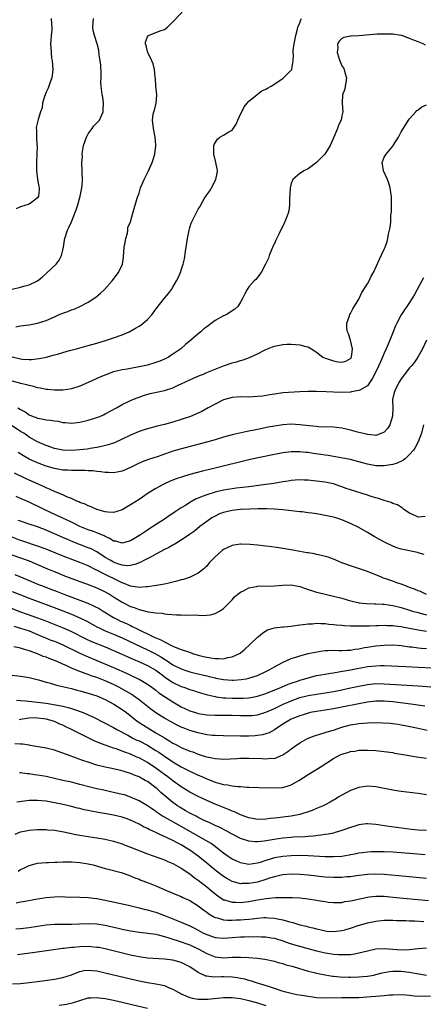
# Model space of a CAD drawing. Units: inches. Extents: x 2553000 to 2556000, y 1509000 to 1512000.
# Drawn here: x 2553605 to 2553700, y 1509370 to 1509603 of the extents above; entities that cross this region are included whole.
import ezdxf

# ---------------------------------------------------------------- set-up
doc = ezdxf.new("R2010")
doc.units = ezdxf.units.IN
doc.header["$MEASUREMENT"] = 0
doc.layers.add('LD25531509_2ft', color=93, linetype='Continuous')

msp = doc.modelspace()

# ---------------------------------------------------------------- linework, layer by layer
at = {"layer": 'LD25531509_2ft'}
for points, elevation in [([(2553603.84, 1509530.16), (2553605, 1509530.36), (2553607, 1509530.64), (2553609, 1509531.05), (2553611, 1509531.68), (2553613, 1509532.55), (2553613.99, 1509533), (2553615, 1509533.41), (2553616.2, 1509533.8), (2553617, 1509534.15), (2553617.66, 1509534.34), (2553619.01, 1509534.99), (2553621, 1509536.02), (2553622.79, 1509537.21), (2553623.9, 1509538.1), (2553624.81, 1509539), (2553626.61, 1509541), (2553628.11, 1509543), (2553629.07, 1509545), (2553629.36, 1509546.64), (2553629.52, 1509549), (2553629.67, 1509549.67), (2553629.85, 1509551), (2553630.27, 1509552.27), (2553630.37, 1509553), (2553630.33, 1509553.67), (2553630.99, 1509555), (2553631.52, 1509557), (2553632.56, 1509560.56), (2553632.81, 1509561.19), (2553633, 1509561.76), (2553633.38, 1509563), (2553634.25, 1509565), (2553635.16, 1509566.84), (2553636.1, 1509569), (2553636.31, 1509569.69), (2553636.74, 1509571), (2553637, 1509572.95), (2553637, 1509573.08), (2553636.84, 1509575), (2553636.44, 1509577), (2553636.19, 1509579), (2553636.38, 1509580.38), (2553636.49, 1509581), (2553636.65, 1509581.35), (2553637.05, 1509583), (2553637.19, 1509585), (2553637.01, 1509587), (2553636.87, 1509588.87), (2553636.82, 1509589.18), (2553636.67, 1509591), (2553636.33, 1509592.33), (2553636.04, 1509593), (2553635.06, 1509595), (2553635.07, 1509595.07), (2553635, 1509595.23), (2553634.68, 1509596.68), (2553634.54, 1509597), (2553634.56, 1509597.44), (2553635, 1509598.72), (2553635.09, 1509598.91), (2553635.25, 1509599), (2553637, 1509599.74), (2553638.21, 1509600.21), (2553639, 1509600.43), (2553639.75, 1509601), (2553640.4, 1509601.6), (2553641, 1509602.2), (2553641.36, 1509602.64), (2553643.6, 1509605)], 9488), ([(2553603, 1509523.04), (2553605, 1509522.58), (2553605.47, 1509522.53), (2553607, 1509522.46), (2553607.54, 1509522.46), (2553609.36, 1509522.64), (2553611.01, 1509522.99), (2553613, 1509523.51), (2553613.74, 1509523.74), (2553615, 1509524.08), (2553616.54, 1509524.54), (2553618.19, 1509525), (2553621, 1509525.72), (2553623, 1509526.28), (2553625.33, 1509527), (2553627, 1509527.58), (2553629, 1509528.31), (2553630.63, 1509529), (2553632.19, 1509529.81), (2553633, 1509530.32), (2553633.44, 1509530.56), (2553634, 1509531), (2553635, 1509531.88), (2553636.04, 1509533), (2553637, 1509534.3), (2553639, 1509536.92), (2553639.94, 1509538.06), (2553640.66, 1509539), (2553641, 1509539.54), (2553641.89, 1509541), (2553642.25, 1509541.75), (2553642.8, 1509543), (2553643, 1509543.56), (2553643.42, 1509545), (2553643.74, 1509546.26), (2553643.98, 1509547.98), (2553644.18, 1509549), (2553644.48, 1509551), (2553644.84, 1509553), (2553645, 1509553.65), (2553645.33, 1509554.67), (2553647, 1509557.99), (2553647.43, 1509558.57), (2553647.63, 1509559), (2553648.42, 1509560.42), (2553649, 1509561.36), (2553649.71, 1509562.29), (2553650.12, 1509563), (2553651.19, 1509565), (2553651.5, 1509566.5), (2553651.54, 1509567), (2553651.48, 1509567.48), (2553651.18, 1509569), (2553650.68, 1509571), (2553650.7, 1509572.7), (2553650.72, 1509573), (2553650.79, 1509573.21), (2553651, 1509573.67), (2553651.53, 1509574.47), (2553652.14, 1509575), (2553653, 1509575.49), (2553654.25, 1509576.25), (2553655, 1509576.6), (2553655.98, 1509578.02), (2553656.33, 1509579), (2553657, 1509580.39), (2553657.28, 1509581), (2553657.87, 1509582.13), (2553658.6, 1509583), (2553659, 1509583.49), (2553660.85, 1509585), (2553660.91, 1509585.09), (2553661, 1509585.12), (2553662.06, 1509585.94), (2553663, 1509586.34), (2553663.42, 1509586.58), (2553664.21, 1509587), (2553667, 1509588.88), (2553667.2, 1509589), (2553669, 1509590.8), (2553669.15, 1509591), (2553669.13, 1509591.13), (2553669.43, 1509593), (2553669.54, 1509594.46), (2553669.45, 1509595), (2553669.46, 1509595.46), (2553669.7, 1509597), (2553670.1, 1509599), (2553670.47, 1509600.47), (2553670.59, 1509601), (2553670.69, 1509601.31), (2553671, 1509602.02), (2553671.27, 1509602.73), (2553671.43, 1509603)], 9490), ([(2553603, 1509539.1), (2553605, 1509539.55), (2553605.79, 1509539.79), (2553607, 1509540.08), (2553608.97, 1509541.03), (2553610.13, 1509541.87), (2553611, 1509542.75), (2553611.14, 1509542.86), (2553613.39, 1509545), (2553614.11, 1509545.89), (2553614.69, 1509547), (2553615, 1509548.29), (2553615.14, 1509549), (2553615.39, 1509550.61), (2553615.44, 1509551), (2553616.07, 1509553), (2553616.39, 1509553.61), (2553617.04, 1509554.96), (2553617.85, 1509557), (2553618.17, 1509557.83), (2553618.53, 1509559), (2553619.09, 1509561), (2553619.37, 1509562.63), (2553619.47, 1509563), (2553619.55, 1509563.55), (2553619.62, 1509565), (2553619.54, 1509566.46), (2553619.56, 1509567), (2553619.51, 1509569), (2553619.61, 1509570.39), (2553619.58, 1509571), (2553619.61, 1509571.61), (2553619.86, 1509573), (2553620.57, 1509575), (2553621, 1509575.75), (2553621.93, 1509577), (2553622.34, 1509577.66), (2553623.64, 1509579), (2553624.51, 1509581), (2553624.5, 1509581.5), (2553624.58, 1509583), (2553624.41, 1509584.41), (2553624.29, 1509585), (2553624.23, 1509585.77), (2553624.07, 1509587), (2553623.99, 1509587.99), (2553624.06, 1509589), (2553624.08, 1509589.92), (2553623.97, 1509591.97), (2553623.84, 1509593), (2553623.56, 1509594.44), (2553623.53, 1509595.53), (2553623.13, 1509597), (2553622.48, 1509599), (2553622.18, 1509600.18), (2553622.04, 1509601), (2553622.23, 1509603)], 9486), ([(2553612.2, 1509603), (2553612.32, 1509601.68), (2553612.4, 1509601), (2553612.36, 1509600.36), (2553612.25, 1509599), (2553612.13, 1509597.87), (2553612.09, 1509597), (2553612.17, 1509596.17), (2553612.19, 1509595), (2553612.32, 1509593.68), (2553612.43, 1509593), (2553612.58, 1509591), (2553612.47, 1509589.53), (2553612.38, 1509589), (2553611.95, 1509587.95), (2553611.48, 1509586.52), (2553611, 1509585.58), (2553610.61, 1509584.61), (2553610.2, 1509583), (2553610.08, 1509581.92), (2553609.72, 1509581), (2553609.13, 1509579.13), (2553608.71, 1509577.29), (2553608.66, 1509577), (2553608.73, 1509576.73), (2553608.72, 1509575), (2553608.86, 1509573.14), (2553608.89, 1509573), (2553608.86, 1509571), (2553608.77, 1509569.23), (2553608.74, 1509569), (2553608.74, 1509567), (2553608.98, 1509564.98), (2553609.29, 1509563.29), (2553609.37, 1509563), (2553609.38, 1509562.62), (2553609.25, 1509561), (2553609, 1509560.62), (2553607.58, 1509559.58), (2553607, 1509559.12), (2553605, 1509558.49), (2553603.92, 1509558.08)], 9484), ([(2553700.73, 1509596.73), (2553700.19, 1509597), (2553699, 1509597.49), (2553698.14, 1509597.86), (2553697, 1509598.28), (2553695.13, 1509599), (2553695, 1509599.04), (2553693, 1509599.32), (2553691.34, 1509599.33), (2553689.29, 1509599.29), (2553685, 1509598.93), (2553683.15, 1509598.85), (2553683, 1509598.83), (2553681.47, 1509598.53), (2553681, 1509598.26), (2553680.32, 1509597.68), (2553679.93, 1509597), (2553680.01, 1509596.01), (2553679.88, 1509595), (2553680.25, 1509593.75), (2553680.51, 1509593), (2553681, 1509591.84), (2553681.36, 1509591.36), (2553681.55, 1509591), (2553681.7, 1509590.3), (2553682.1, 1509589), (2553681.87, 1509587.87), (2553681.75, 1509587), (2553681.68, 1509586.32), (2553681.09, 1509585), (2553681.03, 1509583.03), (2553681.21, 1509581), (2553681, 1509580.05), (2553680.79, 1509579), (2553680.21, 1509577.79), (2553679.92, 1509577), (2553679.04, 1509575), (2553678.21, 1509573), (2553676.94, 1509571), (2553676.02, 1509569.98), (2553674.96, 1509569), (2553673, 1509567.52), (2553671.96, 1509567), (2553671.39, 1509566.61), (2553671, 1509566.4), (2553669.36, 1509565), (2553669, 1509564.05), (2553668.73, 1509563), (2553668.68, 1509561.32), (2553668.61, 1509560.61), (2553668.61, 1509559), (2553668.43, 1509557.57), (2553668.27, 1509557), (2553667.79, 1509555.79), (2553667.52, 1509555), (2553667.33, 1509554.67), (2553666.08, 1509552.08), (2553665.32, 1509550.68), (2553665, 1509549.87), (2553664.7, 1509549.3), (2553663.81, 1509547), (2553663.62, 1509546.38), (2553662.94, 1509545), (2553661.88, 1509543), (2553660.64, 1509541.36), (2553660.25, 1509541), (2553659, 1509539.6), (2553658.55, 1509539), (2553658.03, 1509537.97), (2553657.57, 1509537), (2553657, 1509536), (2553656.35, 1509535), (2553655.64, 1509534.36), (2553653.58, 1509533), (2553653, 1509532.74), (2553651, 1509531.62), (2553649, 1509530.18), (2553648.32, 1509529.68), (2553647.6, 1509529), (2553647, 1509528.53), (2553645.26, 1509527), (2553643.99, 1509526.01), (2553642.87, 1509525), (2553641, 1509523.67), (2553639.94, 1509523), (2553639, 1509522.5), (2553637.94, 1509522.06), (2553637, 1509521.7), (2553635, 1509521.1), (2553634.57, 1509521), (2553632.61, 1509520.61), (2553631, 1509520.35), (2553630.19, 1509520.19), (2553629, 1509520.01), (2553627.65, 1509519.65), (2553627, 1509519.5), (2553625.16, 1509518.84), (2553623.75, 1509518.25), (2553621, 1509516.99), (2553619, 1509516.15), (2553617, 1509515.51), (2553615, 1509515.2), (2553613, 1509515.19), (2553611.36, 1509515.36), (2553611, 1509515.39), (2553609.68, 1509515.68), (2553609, 1509515.78), (2553608.07, 1509516.07), (2553607, 1509516.27), (2553606.45, 1509516.45), (2553605, 1509516.75), (2553604.82, 1509516.82), (2553603, 1509517.29)], 9492), ([(2553604.37, 1509511), (2553605, 1509510.6), (2553606.04, 1509510.04), (2553607, 1509509.4), (2553607.95, 1509509), (2553608.71, 1509508.71), (2553609, 1509508.58), (2553610.37, 1509508.37), (2553611, 1509508.2), (2553612.1, 1509508.1), (2553613, 1509507.92), (2553613.84, 1509507.84), (2553615, 1509507.59), (2553615.57, 1509507.57), (2553617, 1509507.43), (2553619, 1509507.65), (2553621, 1509508.14), (2553623, 1509508.74), (2553623.71, 1509509), (2553624.61, 1509509.39), (2553625, 1509509.58), (2553627.66, 1509511), (2553629, 1509511.78), (2553630.52, 1509512.52), (2553631, 1509512.77), (2553631.52, 1509513), (2553632.58, 1509513.42), (2553633, 1509513.55), (2553634.06, 1509513.94), (2553635.63, 1509514.37), (2553639, 1509515.13), (2553641, 1509515.77), (2553642.42, 1509516.42), (2553643, 1509516.66), (2553645, 1509517.61), (2553647.34, 1509518.66), (2553648.21, 1509519), (2553649, 1509519.34), (2553651, 1509520.15), (2553653, 1509520.92), (2553655, 1509521.64), (2553656.07, 1509521.93), (2553657, 1509522.22), (2553657.64, 1509522.36), (2553659.11, 1509522.89), (2553661, 1509523.78), (2553662.64, 1509524.64), (2553663, 1509524.81), (2553664.59, 1509525.41), (2553665, 1509525.6), (2553667, 1509526), (2553667.95, 1509526.05), (2553669, 1509526.07), (2553671, 1509525.92), (2553672.45, 1509525.55), (2553673, 1509525.45), (2553674.53, 1509524.53), (2553675, 1509524.21), (2553676.5, 1509523), (2553677, 1509522.76), (2553677.34, 1509522.66), (2553679, 1509522.09), (2553680.1, 1509521.9), (2553681, 1509521.85), (2553681.94, 1509522.06), (2553683, 1509522.67), (2553683.16, 1509522.84), (2553683.26, 1509523), (2553683.51, 1509525), (2553683.01, 1509527.01), (2553682.51, 1509528.51), (2553682.27, 1509529), (2553682.14, 1509529.86), (2553682.13, 1509531), (2553682.79, 1509532.78), (2553682.89, 1509533.11), (2553683, 1509533.28), (2553683.56, 1509534.44), (2553685, 1509536.73), (2553685.73, 1509538.28), (2553687, 1509540.3), (2553687.41, 1509541), (2553687.9, 1509542.1), (2553688.47, 1509543), (2553689.86, 1509546.14), (2553691, 1509548.49), (2553691.21, 1509549), (2553691.66, 1509550.34), (2553691.83, 1509551), (2553692.03, 1509552.03), (2553692.25, 1509553), (2553692.36, 1509553.64), (2553692.51, 1509555), (2553692.57, 1509556.57), (2553692.67, 1509557.33), (2553692.7, 1509559), (2553692.7, 1509561), (2553692.63, 1509561.37), (2553692.41, 1509563), (2553692.1, 1509564.1), (2553691.73, 1509565), (2553690.85, 1509567), (2553690.59, 1509568.59), (2553690.47, 1509569), (2553691, 1509570.25), (2553691.27, 1509570.73), (2553691.43, 1509571), (2553693, 1509572.83), (2553693.13, 1509573), (2553694.39, 1509575), (2553695, 1509576.21), (2553696.06, 1509577.94), (2553696.76, 1509579), (2553697, 1509579.31), (2553698.45, 1509581), (2553698.73, 1509581.27), (2553699, 1509581.42), (2553699.88, 1509582.12), (2553701, 1509582.6)], 9494), ([(2553700.25, 1509541.75), (2553699.88, 1509541), (2553698.17, 1509537.83), (2553697, 1509535.88), (2553696.35, 1509535), (2553695.79, 1509534.21), (2553695.03, 1509533), (2553693.99, 1509531), (2553693.64, 1509530.36), (2553693.13, 1509529), (2553692.32, 1509527), (2553691.91, 1509526.09), (2553691.48, 1509525), (2553691, 1509523.97), (2553690.6, 1509523), (2553690.09, 1509521.91), (2553689.71, 1509521), (2553689, 1509519.5), (2553688.16, 1509517.84), (2553687, 1509516.24), (2553685.23, 1509515.23), (2553685, 1509515.08), (2553684.47, 1509515), (2553683.22, 1509514.78), (2553683, 1509514.75), (2553681, 1509514.67), (2553679, 1509514.69), (2553677.23, 1509514.77), (2553675, 1509514.89), (2553673, 1509514.9), (2553671, 1509514.8), (2553667, 1509514.55), (2553665, 1509514.29), (2553663.92, 1509514.08), (2553662.19, 1509513.81), (2553661, 1509513.67), (2553659, 1509513.58), (2553657, 1509513.59), (2553655, 1509513.46), (2553653, 1509512.93), (2553651, 1509511.91), (2553649.37, 1509511), (2553647.83, 1509510.17), (2553645.19, 1509509), (2553643, 1509508.25), (2553641, 1509507.65), (2553639, 1509507.1), (2553637.31, 1509506.69), (2553635, 1509506.07), (2553634.21, 1509505.79), (2553633, 1509505.42), (2553631, 1509504.6), (2553629, 1509503.61), (2553627.22, 1509502.78), (2553625.74, 1509502.26), (2553624.13, 1509501.87), (2553623, 1509501.68), (2553621.43, 1509501.43), (2553620.71, 1509501.29), (2553619, 1509501.06), (2553617, 1509500.91), (2553615, 1509500.98), (2553613, 1509501.44), (2553611, 1509502.15), (2553609, 1509502.99), (2553607.73, 1509503.73), (2553607, 1509504.12), (2553605.72, 1509505), (2553605, 1509505.46), (2553603, 1509506.79)], 9496), ([(2553700.96, 1509527), (2553700, 1509525), (2553698.96, 1509523), (2553698.18, 1509521.82), (2553697.49, 1509521), (2553697, 1509520.44), (2553695, 1509517.88), (2553694.46, 1509517), (2553693.46, 1509515), (2553693.35, 1509514.65), (2553692.98, 1509513), (2553693, 1509511), (2553692.98, 1509509.02), (2553692.31, 1509507), (2553691.81, 1509506.19), (2553691, 1509505.31), (2553690.83, 1509505.17), (2553690.41, 1509505), (2553689, 1509504.52), (2553688.6, 1509504.59), (2553687, 1509504.69), (2553686.77, 1509504.77), (2553684.7, 1509505.3), (2553683, 1509505.76), (2553681, 1509506.18), (2553679.65, 1509506.35), (2553679, 1509506.42), (2553675.43, 1509506.57), (2553675, 1509506.59), (2553673.23, 1509506.77), (2553671, 1509507.04), (2553669, 1509507.14), (2553667, 1509507.02), (2553665, 1509506.71), (2553663.56, 1509506.44), (2553661, 1509505.9), (2553660.24, 1509505.76), (2553659, 1509505.49), (2553658.58, 1509505.42), (2553655, 1509504.63), (2553653, 1509504.08), (2553651, 1509503.48), (2553649.25, 1509503), (2553642.71, 1509501.29), (2553641, 1509500.77), (2553637.55, 1509499.55), (2553635.21, 1509498.79), (2553633.75, 1509498.25), (2553632.38, 1509497.62), (2553631, 1509496.91), (2553629, 1509496.04), (2553627.84, 1509495.84), (2553627, 1509495.68), (2553625.76, 1509495.76), (2553625, 1509495.77), (2553623.93, 1509495.93), (2553623, 1509495.98), (2553622.11, 1509496.11), (2553621, 1509496.13), (2553620.2, 1509496.2), (2553619, 1509496.19), (2553618.23, 1509496.23), (2553617, 1509496.2), (2553616.26, 1509496.26), (2553615, 1509496.31), (2553613, 1509496.65), (2553611, 1509497.25), (2553609, 1509498.01), (2553607, 1509498.91), (2553605.64, 1509499.64), (2553604.43, 1509500.43)], 9498), ([(2553700.31, 1509507), (2553699.81, 1509505), (2553699.05, 1509502.95), (2553698.34, 1509501.66), (2553697.88, 1509501), (2553697, 1509499.96), (2553695.94, 1509499), (2553695.41, 1509498.59), (2553694.06, 1509497.94), (2553693, 1509497.64), (2553692.48, 1509497.52), (2553691, 1509497.31), (2553689, 1509497.33), (2553687, 1509497.7), (2553685, 1509498.26), (2553683, 1509498.78), (2553681.16, 1509499.16), (2553679.47, 1509499.47), (2553679, 1509499.51), (2553677.74, 1509499.74), (2553677, 1509499.81), (2553675.98, 1509499.98), (2553674.22, 1509500.22), (2553673, 1509500.43), (2553672.47, 1509500.47), (2553671, 1509500.66), (2553670.64, 1509500.64), (2553669, 1509500.64), (2553667, 1509500.36), (2553665, 1509499.97), (2553661.2, 1509499.2), (2553659, 1509498.72), (2553651, 1509496.8), (2553648.02, 1509496.02), (2553645, 1509495.26), (2553643.25, 1509494.75), (2553641.77, 1509494.23), (2553640.34, 1509493.66), (2553638.89, 1509493), (2553637, 1509491.96), (2553635.17, 1509490.83), (2553633, 1509489.38), (2553631, 1509488.08), (2553629, 1509486.9), (2553627.55, 1509486.45), (2553627, 1509486.3), (2553625.64, 1509486.36), (2553625, 1509486.44), (2553623, 1509487.01), (2553621.65, 1509487.65), (2553621, 1509487.86), (2553620.26, 1509488.26), (2553619, 1509488.69), (2553618.8, 1509488.8), (2553618.27, 1509489), (2553617, 1509489.57), (2553616.06, 1509489.94), (2553615, 1509490.44), (2553613.2, 1509491.2), (2553613, 1509491.26), (2553611.81, 1509491.81), (2553611, 1509492.11), (2553610.41, 1509492.41), (2553609, 1509493.03), (2553606.28, 1509494.28), (2553603.56, 1509495.56)], 9500), ([(2553700.66, 1509485.34), (2553699, 1509485.21), (2553698.55, 1509485.45), (2553697, 1509486.15), (2553695.66, 1509487), (2553695.34, 1509487.34), (2553694.1, 1509488.1), (2553693, 1509488.45), (2553692.63, 1509488.63), (2553691, 1509489.09), (2553689.62, 1509489.62), (2553689, 1509489.74), (2553687.93, 1509490.07), (2553687, 1509490.39), (2553683, 1509491.63), (2553681.97, 1509491.97), (2553681, 1509492.33), (2553680.48, 1509492.48), (2553679, 1509493.03), (2553677.37, 1509493.37), (2553677, 1509493.48), (2553675, 1509493.72), (2553674.23, 1509493.77), (2553673, 1509493.9), (2553672.09, 1509493.91), (2553671, 1509494), (2553669.96, 1509493.96), (2553669, 1509493.87), (2553668.27, 1509493.73), (2553667, 1509493.54), (2553664.85, 1509493.15), (2553663, 1509492.87), (2553659, 1509492.34), (2553656.01, 1509492.01), (2553655, 1509491.87), (2553653, 1509491.57), (2553651, 1509491.13), (2553649, 1509490.49), (2553647.9, 1509490.1), (2553647, 1509489.67), (2553646.52, 1509489.48), (2553645, 1509488.63), (2553643.96, 1509487.96), (2553643, 1509487.37), (2553641.57, 1509486.43), (2553641, 1509486.02), (2553640.37, 1509485.63), (2553639, 1509484.72), (2553635.52, 1509482.48), (2553635, 1509482.12), (2553634.32, 1509481.68), (2553633.35, 1509481), (2553631, 1509479.59), (2553629, 1509479.01), (2553627.48, 1509479.48), (2553627, 1509479.53), (2553626.13, 1509480.13), (2553625, 1509480.59), (2553624.75, 1509480.75), (2553623, 1509481.49), (2553622.24, 1509481.76), (2553621, 1509482.22), (2553619, 1509483.02), (2553617.67, 1509483.67), (2553617, 1509483.97), (2553614.83, 1509485), (2553613.6, 1509485.6), (2553610.57, 1509487), (2553609, 1509487.77), (2553608.15, 1509488.15), (2553607, 1509488.74), (2553605, 1509489.63), (2553603.95, 1509490.05)], 9502), ([(2553700.4, 1509476.4), (2553699, 1509476.77), (2553698.83, 1509476.83), (2553698.08, 1509477), (2553697, 1509477.2), (2553695, 1509477.63), (2553693.97, 1509477.97), (2553693, 1509478.33), (2553691.19, 1509479.19), (2553689.89, 1509479.89), (2553688.61, 1509480.61), (2553687, 1509481.57), (2553685, 1509482.72), (2553684.48, 1509483), (2553683.48, 1509483.48), (2553683, 1509483.7), (2553681, 1509484.52), (2553679.58, 1509485), (2553679, 1509485.17), (2553676.25, 1509485.75), (2553675, 1509485.94), (2553673.86, 1509486.14), (2553673, 1509486.22), (2553671.59, 1509486.41), (2553671, 1509486.46), (2553667, 1509486.9), (2553665.06, 1509487.06), (2553663.13, 1509487.13), (2553661.14, 1509487.14), (2553659.1, 1509487.1), (2553657.01, 1509487.01), (2553655, 1509486.8), (2553653, 1509486.31), (2553652.06, 1509485.94), (2553651, 1509485.44), (2553650.71, 1509485.29), (2553650.24, 1509485), (2553649, 1509484.16), (2553647.37, 1509483), (2553646.09, 1509481.91), (2553644.93, 1509481.07), (2553643, 1509479.74), (2553641.74, 1509479), (2553641.29, 1509478.71), (2553641, 1509478.59), (2553640.01, 1509477.99), (2553639, 1509477.52), (2553637, 1509476.44), (2553635.85, 1509475.85), (2553634.26, 1509475), (2553633.46, 1509474.54), (2553632.03, 1509473.97), (2553631, 1509473.74), (2553630.28, 1509473.72), (2553629, 1509473.84), (2553627.74, 1509474.26), (2553627, 1509474.55), (2553626.16, 1509475), (2553625, 1509475.69), (2553623, 1509476.96), (2553621.67, 1509477.67), (2553621, 1509477.96), (2553617.37, 1509479.37), (2553615.96, 1509479.96), (2553615, 1509480.39), (2553611, 1509482.1), (2553609, 1509482.88), (2553607, 1509483.56), (2553605, 1509484.21), (2553604.43, 1509484.43)], 9504), ([(2553701, 1509466.95), (2553699.59, 1509467.59), (2553699, 1509467.8), (2553698.16, 1509468.16), (2553697, 1509468.6), (2553695.83, 1509469), (2553695, 1509469.33), (2553693.75, 1509469.75), (2553693, 1509470.04), (2553691.36, 1509470.64), (2553690.81, 1509470.81), (2553690.32, 1509471), (2553689, 1509471.57), (2553687.98, 1509471.98), (2553687, 1509472.34), (2553683, 1509473.65), (2553681.91, 1509474.09), (2553681, 1509474.4), (2553679.53, 1509475), (2553679, 1509475.24), (2553677.72, 1509475.72), (2553676.16, 1509476.16), (2553675, 1509476.37), (2553674.5, 1509476.5), (2553673, 1509476.73), (2553672.78, 1509476.78), (2553671, 1509477.1), (2553669.41, 1509477.41), (2553666.08, 1509477.92), (2553663.75, 1509478.25), (2553663, 1509478.33), (2553662.38, 1509478.38), (2553661, 1509478.57), (2553659.25, 1509478.75), (2553657.16, 1509478.84), (2553657, 1509478.84), (2553655.4, 1509478.6), (2553655, 1509478.53), (2553653, 1509477.56), (2553652.69, 1509477.31), (2553651, 1509475.85), (2553650.18, 1509475), (2553649.62, 1509474.38), (2553649, 1509473.64), (2553648.67, 1509473.33), (2553648.29, 1509473), (2553647, 1509471.92), (2553645.09, 1509471), (2553643.51, 1509470.49), (2553643, 1509470.37), (2553641.94, 1509470.06), (2553641, 1509469.84), (2553640.35, 1509469.65), (2553639, 1509469.38), (2553637.11, 1509469), (2553635, 1509468.69), (2553634.7, 1509468.7), (2553633, 1509468.57), (2553632.66, 1509468.66), (2553631, 1509468.87), (2553629.52, 1509469.52), (2553629, 1509469.65), (2553627.72, 1509470.28), (2553625, 1509471.67), (2553624.08, 1509472.08), (2553623, 1509472.65), (2553622.75, 1509472.75), (2553621, 1509473.65), (2553619, 1509474.5), (2553615.71, 1509475.71), (2553614.27, 1509476.27), (2553611, 1509477.6), (2553609, 1509478.37), (2553605.54, 1509479.54), (2553605, 1509479.71), (2553603, 1509480.43)], 9506), ([(2553602.44, 1509476.44), (2553605.42, 1509475.42), (2553607, 1509474.86), (2553609, 1509474.04), (2553611.39, 1509473), (2553612.5, 1509472.5), (2553613.92, 1509471.92), (2553615, 1509471.49), (2553619, 1509470.01), (2553620.59, 1509469.41), (2553623, 1509468.46), (2553625, 1509467.54), (2553626, 1509467), (2553627, 1509466.39), (2553629, 1509465.13), (2553631, 1509464.09), (2553631.84, 1509463.84), (2553633, 1509463.35), (2553633.32, 1509463.32), (2553635.18, 1509462.82), (2553637, 1509462.56), (2553638.47, 1509462.47), (2553639, 1509462.33), (2553639.77, 1509462.23), (2553641.88, 1509462.12), (2553643, 1509462.08), (2553643.94, 1509462.06), (2553646.1, 1509462.1), (2553648.02, 1509461.98), (2553649, 1509462.02), (2553649.87, 1509462.13), (2553651, 1509462.39), (2553652.04, 1509463), (2553653, 1509463.61), (2553655, 1509465.66), (2553655.61, 1509466.39), (2553656.33, 1509467), (2553657, 1509467.5), (2553657.84, 1509467.84), (2553659, 1509468.48), (2553660.78, 1509468.78), (2553661, 1509468.85), (2553665, 1509468.95), (2553667, 1509469.11), (2553669, 1509469.17), (2553671, 1509468.81), (2553672.33, 1509468.33), (2553673, 1509468.13), (2553673.82, 1509467.82), (2553675, 1509467.5), (2553675.38, 1509467.38), (2553679, 1509466.53), (2553681, 1509466.01), (2553683, 1509465.45), (2553684.86, 1509465), (2553685, 1509464.97), (2553686.79, 1509464.79), (2553688.7, 1509464.7), (2553689, 1509464.7), (2553690.6, 1509464.6), (2553691, 1509464.59), (2553693, 1509464.32), (2553695, 1509463.86), (2553697, 1509463.24), (2553697.7, 1509463), (2553699, 1509462.62), (2553699.49, 1509462.51), (2553701, 1509462.1)], 9508), ([(2553603.64, 1509471.64), (2553606.45, 1509470.45), (2553607, 1509470.2), (2553609.26, 1509469.26), (2553609.9, 1509469), (2553612.18, 1509468.18), (2553613.63, 1509467.63), (2553615.22, 1509467), (2553619, 1509465.58), (2553620.86, 1509464.86), (2553622.26, 1509464.26), (2553623.58, 1509463.58), (2553624.48, 1509463), (2553627, 1509461.48), (2553627.88, 1509461), (2553628.64, 1509460.64), (2553630.03, 1509460.03), (2553631, 1509459.55), (2553631.39, 1509459.39), (2553632.12, 1509459), (2553633.84, 1509458.16), (2553635, 1509457.62), (2553636.26, 1509457), (2553636.77, 1509456.77), (2553637, 1509456.65), (2553638.18, 1509456.18), (2553639, 1509455.69), (2553639.52, 1509455.52), (2553640.37, 1509455), (2553641, 1509454.69), (2553641.56, 1509454.44), (2553643, 1509453.91), (2553644.67, 1509453.33), (2553645.19, 1509453.19), (2553645.68, 1509453), (2553647, 1509452.6), (2553648.28, 1509452.28), (2553649, 1509452.08), (2553649.96, 1509451.96), (2553651, 1509451.75), (2553651.8, 1509451.81), (2553653, 1509451.74), (2553654.01, 1509452.02), (2553655, 1509452.17), (2553656.79, 1509453), (2553656.92, 1509453.08), (2553658.02, 1509453.98), (2553659.13, 1509455), (2553661, 1509456.83), (2553661.23, 1509457), (2553662.19, 1509457.81), (2553663, 1509458.36), (2553663.42, 1509458.58), (2553665, 1509459.06), (2553665.05, 1509459.05), (2553667, 1509459.27), (2553667.25, 1509459.25), (2553669, 1509459.45), (2553669.48, 1509459.48), (2553671, 1509459.74), (2553671.81, 1509459.81), (2553673, 1509460), (2553674.02, 1509460.02), (2553675, 1509460.11), (2553676.03, 1509460.03), (2553677, 1509460.03), (2553677.91, 1509459.91), (2553679, 1509459.83), (2553679.73, 1509459.73), (2553681, 1509459.64), (2553681.57, 1509459.57), (2553683, 1509459.53), (2553683.49, 1509459.49), (2553685.47, 1509459.47), (2553687.54, 1509459.54), (2553689, 1509459.62), (2553689.62, 1509459.62), (2553691, 1509459.66), (2553691.61, 1509459.61), (2553693, 1509459.58), (2553693.5, 1509459.5), (2553695, 1509459.33), (2553695.27, 1509459.27), (2553699, 1509458.56), (2553699.5, 1509458.5), (2553701, 1509458.25)], 9510), ([(2553603, 1509467.63), (2553607, 1509466.05), (2553611, 1509464.58), (2553613.6, 1509463.6), (2553617, 1509462.26), (2553619, 1509461.43), (2553620.64, 1509460.64), (2553623.19, 1509459.19), (2553623.58, 1509459), (2553625, 1509458.36), (2553627, 1509457.54), (2553629, 1509456.68), (2553635, 1509453.84), (2553636.9, 1509452.9), (2553638.18, 1509452.18), (2553639, 1509451.64), (2553639.41, 1509451.41), (2553641, 1509450.33), (2553643, 1509449.31), (2553643.87, 1509449), (2553645, 1509448.63), (2553646.29, 1509448.29), (2553649, 1509447.67), (2553649.56, 1509447.56), (2553651, 1509447.21), (2553651.18, 1509447.18), (2553653, 1509446.81), (2553655, 1509446.67), (2553655.32, 1509446.68), (2553657.19, 1509446.81), (2553658.36, 1509447), (2553659, 1509447.12), (2553661, 1509447.76), (2553663, 1509448.68), (2553663.65, 1509449), (2553664.48, 1509449.52), (2553665, 1509449.79), (2553665.77, 1509450.23), (2553667.11, 1509450.89), (2553669, 1509451.75), (2553670.1, 1509452.1), (2553671, 1509452.43), (2553673, 1509452.94), (2553674.68, 1509453.32), (2553676.41, 1509453.59), (2553677, 1509453.65), (2553677.66, 1509453.66), (2553679, 1509453.72), (2553680.29, 1509453.71), (2553681, 1509453.69), (2553682.23, 1509453.77), (2553683, 1509453.79), (2553684.01, 1509453.99), (2553685, 1509454.11), (2553686.35, 1509454.35), (2553687, 1509454.5), (2553689, 1509454.78), (2553691, 1509454.95), (2553693, 1509455.02), (2553695, 1509454.89), (2553697, 1509454.58), (2553697.48, 1509454.52), (2553699, 1509454.29), (2553699.75, 1509454.25), (2553701, 1509454.14)], 9512), ([(2553601.96, 1509463.96), (2553605, 1509462.78), (2553609, 1509461.39), (2553610.75, 1509460.75), (2553615.04, 1509459.04), (2553617, 1509458.18), (2553620.41, 1509456.41), (2553621.79, 1509455.79), (2553625, 1509454.53), (2553627, 1509453.67), (2553631.61, 1509451.61), (2553633.09, 1509451), (2553635, 1509450.12), (2553637, 1509449), (2553638.13, 1509448.13), (2553639.28, 1509447.28), (2553641, 1509446.14), (2553643, 1509445.2), (2553643.61, 1509445), (2553645, 1509444.47), (2553646.14, 1509444.14), (2553647, 1509443.86), (2553649.22, 1509443.22), (2553651, 1509442.79), (2553651.23, 1509442.77), (2553653, 1509442.51), (2553653.5, 1509442.5), (2553655, 1509442.4), (2553655.61, 1509442.39), (2553657.6, 1509442.4), (2553659, 1509442.49), (2553659.44, 1509442.56), (2553661, 1509442.86), (2553663, 1509443.51), (2553666.69, 1509445), (2553668.3, 1509445.7), (2553669, 1509445.96), (2553670.46, 1509446.46), (2553671, 1509446.66), (2553672.21, 1509447), (2553673, 1509447.26), (2553675, 1509447.74), (2553677, 1509448.12), (2553678.31, 1509448.31), (2553679, 1509448.43), (2553680.68, 1509448.68), (2553683, 1509449.09), (2553684.59, 1509449.41), (2553686.29, 1509449.71), (2553687, 1509449.86), (2553688.04, 1509449.96), (2553689, 1509450.08), (2553690.1, 1509450.1), (2553691, 1509450.11), (2553696.08, 1509449.92), (2553699, 1509449.76), (2553702.39, 1509449.61)], 9514), ([(2553603.43, 1509459.43), (2553605, 1509458.98), (2553607, 1509458.29), (2553610.13, 1509457), (2553610.73, 1509456.73), (2553612.16, 1509456.16), (2553613, 1509455.86), (2553615, 1509455.04), (2553619, 1509453.06), (2553620.42, 1509452.42), (2553623, 1509451.35), (2553627, 1509449.66), (2553630.23, 1509448.23), (2553631, 1509447.85), (2553632.82, 1509447), (2553633, 1509446.91), (2553635, 1509445.74), (2553636.04, 1509445), (2553637, 1509444.27), (2553637.7, 1509443.7), (2553639, 1509442.81), (2553641, 1509441.52), (2553643, 1509440.39), (2553645, 1509439.44), (2553646.36, 1509439), (2553647, 1509438.81), (2553649, 1509438.51), (2553651, 1509438.39), (2553655, 1509438.36), (2553657, 1509438.31), (2553659, 1509438.29), (2553659.66, 1509438.34), (2553661, 1509438.49), (2553663, 1509439.09), (2553665, 1509440), (2553667.09, 1509441), (2553668.42, 1509441.58), (2553669, 1509441.81), (2553671, 1509442.54), (2553673, 1509443.07), (2553675, 1509443.39), (2553677, 1509443.66), (2553679, 1509443.99), (2553681, 1509444.38), (2553683, 1509444.82), (2553685, 1509445.29), (2553687, 1509445.67), (2553689, 1509445.85), (2553691, 1509445.8), (2553692.3, 1509445.7), (2553693.64, 1509445.64), (2553695, 1509445.54), (2553699, 1509445.3), (2553703, 1509445.01)], 9516), ([(2553700.55, 1509440.55), (2553697.31, 1509441), (2553693, 1509441.52), (2553691, 1509441.69), (2553690.29, 1509441.71), (2553689, 1509441.7), (2553687, 1509441.46), (2553686.62, 1509441.38), (2553685, 1509441.07), (2553681, 1509440.26), (2553679, 1509439.88), (2553677, 1509439.56), (2553675, 1509439.28), (2553673.45, 1509439), (2553673, 1509438.9), (2553671.58, 1509438.42), (2553671, 1509438.24), (2553669.73, 1509437.73), (2553669, 1509437.42), (2553668.17, 1509437), (2553667, 1509436.27), (2553665, 1509434.95), (2553663.75, 1509434.25), (2553663, 1509433.97), (2553662.23, 1509433.77), (2553661, 1509433.58), (2553660.46, 1509433.54), (2553659, 1509433.47), (2553658.54, 1509433.46), (2553657, 1509433.45), (2553653, 1509433.5), (2553651, 1509433.57), (2553650.38, 1509433.62), (2553649, 1509433.78), (2553648.04, 1509433.96), (2553647, 1509434.19), (2553645, 1509434.79), (2553643.41, 1509435.41), (2553643, 1509435.59), (2553642.04, 1509436.04), (2553641, 1509436.58), (2553639, 1509437.71), (2553638.2, 1509438.2), (2553637, 1509438.98), (2553635.83, 1509439.83), (2553633, 1509442.06), (2553631.69, 1509443), (2553631.28, 1509443.28), (2553630.02, 1509444.02), (2553628.21, 1509445), (2553627, 1509445.62), (2553625, 1509446.55), (2553623, 1509447.31), (2553621.71, 1509447.71), (2553621, 1509448), (2553620.23, 1509448.23), (2553619, 1509448.73), (2553618.79, 1509448.79), (2553617, 1509449.53), (2553615.96, 1509450.04), (2553615, 1509450.44), (2553613.79, 1509451), (2553613.22, 1509451.22), (2553613, 1509451.34), (2553611.75, 1509451.75), (2553611, 1509452.08), (2553610.3, 1509452.3), (2553609, 1509452.87), (2553607, 1509453.64), (2553605.9, 1509453.9), (2553605, 1509454.27), (2553603.42, 1509454.58)], 9518), ([(2553603, 1509447.85), (2553605, 1509447.64), (2553605.54, 1509447.54), (2553607, 1509447.32), (2553609.25, 1509446.75), (2553611, 1509446.21), (2553612.07, 1509445.93), (2553613.49, 1509445.49), (2553617, 1509444.68), (2553618.32, 1509444.32), (2553619, 1509444.16), (2553621, 1509443.62), (2553623, 1509443), (2553625, 1509442.09), (2553627.06, 1509441), (2553629, 1509439.77), (2553630.04, 1509439), (2553632.59, 1509437), (2553634.02, 1509436.02), (2553635.68, 1509435), (2553637, 1509434.24), (2553638.99, 1509433.01), (2553640.29, 1509432.29), (2553641, 1509431.81), (2553641.55, 1509431.55), (2553643, 1509430.76), (2553645, 1509429.93), (2553645.7, 1509429.7), (2553647, 1509429.17), (2553648.67, 1509428.67), (2553649, 1509428.54), (2553650.32, 1509428.32), (2553651, 1509428.14), (2553652.11, 1509428.11), (2553653, 1509428.03), (2553656.14, 1509428.14), (2553657, 1509428.21), (2553658.22, 1509428.22), (2553659, 1509428.27), (2553662.14, 1509428.14), (2553663, 1509428.05), (2553664.2, 1509428.2), (2553665, 1509428.19), (2553666.99, 1509429.01), (2553668.21, 1509429.79), (2553669, 1509430.41), (2553669.79, 1509431), (2553671, 1509431.84), (2553673, 1509432.97), (2553674.46, 1509433.54), (2553675.98, 1509434.02), (2553677, 1509434.3), (2553677.53, 1509434.47), (2553679, 1509434.88), (2553681, 1509435.53), (2553683, 1509436.11), (2553685, 1509436.46), (2553687, 1509436.6), (2553688.64, 1509436.64), (2553690.62, 1509436.62), (2553692.49, 1509436.49), (2553693, 1509436.43), (2553694.25, 1509436.25), (2553695, 1509436.13), (2553695.95, 1509435.95), (2553699, 1509435.32), (2553701.15, 1509434.85)], 9520), ([(2553604.02, 1509441.98), (2553605, 1509441.86), (2553606.19, 1509441.81), (2553609, 1509441.51), (2553611, 1509441.21), (2553614.62, 1509440.62), (2553615, 1509440.5), (2553616.24, 1509440.24), (2553617, 1509439.96), (2553617.76, 1509439.76), (2553619.76, 1509439), (2553621, 1509438.5), (2553622.04, 1509438.04), (2553623, 1509437.55), (2553624.05, 1509437), (2553625, 1509436.53), (2553627, 1509435.45), (2553627.75, 1509435), (2553630.36, 1509433.64), (2553631.55, 1509433), (2553632.52, 1509432.52), (2553633, 1509432.31), (2553635, 1509431.29), (2553637, 1509430.08), (2553637.66, 1509429.66), (2553639, 1509428.7), (2553641, 1509427.36), (2553643, 1509426.22), (2553644.58, 1509425.42), (2553647, 1509424.26), (2553647.88, 1509423.88), (2553649, 1509423.37), (2553649.28, 1509423.28), (2553651, 1509422.6), (2553651.58, 1509422.42), (2553653, 1509422.05), (2553653.96, 1509421.96), (2553655, 1509421.72), (2553656.48, 1509421.52), (2553657, 1509421.52), (2553658.61, 1509421.39), (2553659, 1509421.4), (2553661.3, 1509421.3), (2553665, 1509421.19), (2553667, 1509421.34), (2553668.3, 1509421.7), (2553669, 1509421.97), (2553670.8, 1509423), (2553673, 1509424.4), (2553675.86, 1509426.14), (2553679, 1509428.14), (2553680.59, 1509429), (2553681, 1509429.18), (2553682.4, 1509429.6), (2553683, 1509429.8), (2553684.07, 1509429.93), (2553685, 1509430.09), (2553686.13, 1509430.13), (2553687, 1509430.14), (2553689, 1509430.04), (2553691, 1509429.82), (2553693, 1509429.54), (2553693.45, 1509429.45), (2553695, 1509429.2), (2553696.86, 1509428.86), (2553698.59, 1509428.59), (2553701, 1509428.27)], 9522), ([(2553701, 1509419.61), (2553699, 1509419.9), (2553695, 1509420.36), (2553694.46, 1509420.46), (2553693, 1509420.68), (2553689, 1509421.43), (2553687, 1509421.59), (2553685, 1509421.32), (2553683, 1509420.57), (2553681, 1509419.51), (2553680.12, 1509419), (2553679.43, 1509418.57), (2553679, 1509418.33), (2553678.17, 1509417.83), (2553677, 1509417.25), (2553676.55, 1509417), (2553675, 1509416.32), (2553673.91, 1509415.91), (2553673, 1509415.53), (2553671.3, 1509415), (2553671.06, 1509414.94), (2553669, 1509414.57), (2553667, 1509414.3), (2553665.83, 1509414.17), (2553665, 1509414.05), (2553664.04, 1509413.96), (2553663, 1509413.81), (2553661, 1509413.76), (2553659, 1509414.12), (2553657, 1509414.84), (2553656.65, 1509415), (2553655.55, 1509415.55), (2553655, 1509415.74), (2553654.14, 1509416.14), (2553653, 1509416.57), (2553651, 1509417.39), (2553649, 1509418.25), (2553647, 1509419.16), (2553645, 1509420.19), (2553643, 1509421.44), (2553641, 1509422.88), (2553639.8, 1509423.8), (2553639, 1509424.37), (2553638.18, 1509425), (2553637, 1509425.86), (2553635, 1509427.2), (2553633, 1509428.28), (2553632.49, 1509428.49), (2553631, 1509429.17), (2553629.64, 1509429.64), (2553629, 1509429.91), (2553627.58, 1509430.42), (2553627, 1509430.6), (2553625.2, 1509431.2), (2553625, 1509431.29), (2553623.75, 1509431.75), (2553622.36, 1509432.36), (2553617.04, 1509435.04), (2553615.66, 1509435.66), (2553615, 1509436.01), (2553614.28, 1509436.28), (2553613, 1509436.92), (2553612.78, 1509437), (2553611, 1509437.42), (2553610.5, 1509437.5), (2553609, 1509437.68), (2553608.27, 1509437.73), (2553607, 1509437.7), (2553605.42, 1509437.42), (2553605, 1509437.37), (2553604.69, 1509437.31)], 9524), ([(2553701, 1509411.15), (2553699, 1509411.25), (2553697.42, 1509411.42), (2553693.86, 1509411.86), (2553692.11, 1509412.11), (2553689, 1509412.58), (2553687, 1509412.72), (2553686.7, 1509412.7), (2553685, 1509412.46), (2553684.24, 1509412.24), (2553683, 1509411.83), (2553681, 1509411.11), (2553679.36, 1509410.64), (2553679, 1509410.55), (2553677.69, 1509410.31), (2553677, 1509410.19), (2553675.97, 1509410.03), (2553674.19, 1509409.81), (2553673, 1509409.74), (2553672.32, 1509409.68), (2553669.57, 1509409.57), (2553669, 1509409.53), (2553667, 1509409.33), (2553664.97, 1509409.03), (2553662.61, 1509408.61), (2553661, 1509408.46), (2553660.46, 1509408.46), (2553659, 1509408.62), (2553657, 1509409.29), (2553655, 1509410.31), (2553653.78, 1509411), (2553651.95, 1509411.95), (2553651, 1509412.35), (2553650.57, 1509412.57), (2553649.55, 1509413), (2553648.54, 1509413.46), (2553647, 1509414.21), (2553646.5, 1509414.5), (2553645.49, 1509415), (2553645, 1509415.26), (2553643.91, 1509415.91), (2553643, 1509416.42), (2553642.64, 1509416.64), (2553642.09, 1509417), (2553641, 1509417.78), (2553638.15, 1509420.15), (2553637.26, 1509421), (2553637, 1509421.21), (2553635, 1509422.7), (2553634.49, 1509423), (2553633.49, 1509423.49), (2553633, 1509423.79), (2553632.11, 1509424.11), (2553631, 1509424.62), (2553629.75, 1509425), (2553628.71, 1509425.29), (2553626.14, 1509425.86), (2553625, 1509426.1), (2553623, 1509426.61), (2553621.18, 1509427.18), (2553619.68, 1509427.68), (2553619, 1509427.96), (2553618.21, 1509428.21), (2553616.11, 1509429), (2553615, 1509429.43), (2553613.85, 1509429.85), (2553613, 1509430.1), (2553611, 1509430.59), (2553607.25, 1509431.25), (2553607, 1509431.28), (2553605.52, 1509431.52), (2553605, 1509431.54), (2553603.66, 1509431.66)], 9526), ([(2553700.64, 1509405.36), (2553697, 1509405.69), (2553693.93, 1509405.93), (2553693, 1509406), (2553691, 1509406.11), (2553689, 1509406.13), (2553687.92, 1509406.08), (2553687, 1509406.03), (2553685.85, 1509405.85), (2553685, 1509405.77), (2553684.33, 1509405.67), (2553682.68, 1509405.32), (2553680.97, 1509405.03), (2553679, 1509404.9), (2553677, 1509404.93), (2553673, 1509405.18), (2553671, 1509405.22), (2553669, 1509405.17), (2553667, 1509405.03), (2553665, 1509404.69), (2553664.54, 1509404.54), (2553663, 1509404.09), (2553661.61, 1509403.61), (2553661, 1509403.43), (2553659, 1509403.12), (2553657.39, 1509403.39), (2553657, 1509403.48), (2553655.94, 1509403.94), (2553655, 1509404.41), (2553654.11, 1509405), (2553653, 1509405.77), (2553651.2, 1509407.2), (2553651, 1509407.33), (2553650.05, 1509408.05), (2553648.82, 1509408.82), (2553643, 1509412.1), (2553642.41, 1509412.41), (2553639, 1509414.32), (2553638.56, 1509414.56), (2553637.35, 1509415.35), (2553637, 1509415.6), (2553636.15, 1509416.15), (2553635, 1509416.94), (2553633, 1509418.19), (2553631, 1509419.06), (2553629.54, 1509419.54), (2553629, 1509419.69), (2553627, 1509420.16), (2553626.29, 1509420.29), (2553624.65, 1509420.65), (2553623, 1509421.03), (2553621.41, 1509421.41), (2553619, 1509422.05), (2553617, 1509422.54), (2553614.96, 1509423), (2553613, 1509423.47), (2553611, 1509423.89), (2553610.05, 1509424.05), (2553609, 1509424.24), (2553608.31, 1509424.31), (2553607, 1509424.53), (2553606.55, 1509424.55), (2553605, 1509424.75), (2553604.75, 1509424.75)], 9528), ([(2553701, 1509399.84), (2553694.47, 1509400.47), (2553692.63, 1509400.63), (2553691, 1509400.74), (2553689, 1509400.83), (2553687, 1509400.78), (2553684.46, 1509400.46), (2553683, 1509400.22), (2553682.16, 1509400.16), (2553681, 1509400.05), (2553679, 1509400.04), (2553677, 1509400.15), (2553676.21, 1509400.21), (2553674.4, 1509400.4), (2553673, 1509400.58), (2553671, 1509400.77), (2553669, 1509400.83), (2553667, 1509400.68), (2553666.6, 1509400.6), (2553665, 1509400.22), (2553663.87, 1509399.87), (2553663, 1509399.57), (2553661, 1509398.97), (2553659, 1509398.6), (2553657.39, 1509398.61), (2553657, 1509398.58), (2553655, 1509399.1), (2553653.78, 1509399.78), (2553653, 1509400.24), (2553651, 1509401.75), (2553649, 1509403.46), (2553647, 1509405.1), (2553645, 1509406.5), (2553644.23, 1509407), (2553643, 1509407.72), (2553642.14, 1509408.14), (2553641, 1509408.77), (2553640.83, 1509408.83), (2553637.63, 1509410.37), (2553637, 1509410.64), (2553636.24, 1509411), (2553635.38, 1509411.38), (2553635, 1509411.61), (2553634.04, 1509412.04), (2553633, 1509412.67), (2553631, 1509413.59), (2553629.95, 1509413.95), (2553629, 1509414.29), (2553627, 1509414.77), (2553625.68, 1509415), (2553623.36, 1509415.36), (2553621.68, 1509415.68), (2553621, 1509415.85), (2553620.05, 1509416.05), (2553619, 1509416.35), (2553618.46, 1509416.46), (2553617, 1509416.85), (2553614.64, 1509417.36), (2553613, 1509417.69), (2553611, 1509418.04), (2553609, 1509418.23), (2553607.78, 1509418.22), (2553607, 1509418.2), (2553605.89, 1509418.11), (2553604.13, 1509417.87)], 9530), ([(2553603.74, 1509410.26), (2553605, 1509410.8), (2553605.83, 1509411), (2553607, 1509411.25), (2553609, 1509411.42), (2553609.4, 1509411.4), (2553611, 1509411.4), (2553611.34, 1509411.34), (2553613, 1509411.19), (2553615.2, 1509410.8), (2553617, 1509410.42), (2553617.69, 1509410.31), (2553619, 1509410.04), (2553621, 1509409.71), (2553623, 1509409.41), (2553625, 1509409.09), (2553627, 1509408.61), (2553629, 1509407.96), (2553629.69, 1509407.69), (2553631, 1509407.22), (2553635, 1509405.66), (2553639, 1509404.21), (2553639.84, 1509403.84), (2553641, 1509403.37), (2553643, 1509402.22), (2553645, 1509400.88), (2553646.06, 1509400.06), (2553647, 1509399.42), (2553649, 1509397.86), (2553650.05, 1509397), (2553651, 1509396.19), (2553651.67, 1509395.67), (2553652.68, 1509395), (2553653, 1509394.8), (2553653.25, 1509394.75), (2553655, 1509394.19), (2553655.81, 1509394.19), (2553657, 1509394.12), (2553659, 1509394.36), (2553661, 1509394.75), (2553663.1, 1509395.1), (2553665.28, 1509395.28), (2553667, 1509395.29), (2553667.31, 1509395.31), (2553669.28, 1509395.28), (2553671, 1509395.21), (2553673, 1509395.01), (2553675, 1509394.68), (2553675.4, 1509394.6), (2553677, 1509394.35), (2553677.76, 1509394.24), (2553679, 1509394.11), (2553679.84, 1509394.16), (2553681, 1509394.17), (2553681.67, 1509394.33), (2553683, 1509394.51), (2553683.37, 1509394.63), (2553687, 1509395.41), (2553687.44, 1509395.44), (2553689, 1509395.64), (2553689.62, 1509395.62), (2553691, 1509395.61), (2553693, 1509395.43), (2553701.42, 1509394.58)], 9532), ([(2553604.43, 1509401.57), (2553605, 1509401.9), (2553605.75, 1509402.25), (2553607, 1509402.9), (2553609, 1509403.45), (2553611, 1509403.61), (2553611.61, 1509403.61), (2553613, 1509403.66), (2553613.66, 1509403.66), (2553615, 1509403.71), (2553615.71, 1509403.71), (2553617, 1509403.73), (2553619, 1509403.62), (2553621, 1509403.29), (2553622.15, 1509403), (2553625, 1509402.2), (2553626.04, 1509401.96), (2553628.78, 1509401.22), (2553629.46, 1509401), (2553631, 1509400.42), (2553632, 1509400), (2553633, 1509399.61), (2553633.43, 1509399.43), (2553635, 1509398.86), (2553637, 1509398.09), (2553639.47, 1509397), (2553641.95, 1509395.95), (2553643, 1509395.52), (2553643.34, 1509395.34), (2553645, 1509394.59), (2553647, 1509393.36), (2553648.33, 1509392.33), (2553649, 1509391.85), (2553649.47, 1509391.47), (2553650.71, 1509390.71), (2553651, 1509390.58), (2553651.52, 1509390.48), (2553653, 1509390.03), (2553653.95, 1509389.95), (2553655, 1509389.97), (2553655.98, 1509390.02), (2553657, 1509390.06), (2553657.89, 1509390.11), (2553659, 1509390.21), (2553659.74, 1509390.26), (2553661, 1509390.42), (2553662.55, 1509390.55), (2553663, 1509390.56), (2553663.48, 1509390.52), (2553665, 1509390.45), (2553665.72, 1509390.28), (2553667, 1509390.05), (2553668.37, 1509389.63), (2553669, 1509389.48), (2553669.4, 1509389.4), (2553671, 1509388.89), (2553672.55, 1509388.55), (2553673, 1509388.41), (2553674.14, 1509388.14), (2553675, 1509387.89), (2553675.72, 1509387.72), (2553677, 1509387.42), (2553677.38, 1509387.38), (2553679, 1509387.26), (2553681, 1509387.49), (2553681.7, 1509387.7), (2553683, 1509388.05), (2553684.61, 1509388.61), (2553687, 1509389.33), (2553689, 1509389.75), (2553691, 1509389.95), (2553692.04, 1509389.96), (2553693, 1509389.95), (2553693.89, 1509389.89), (2553696.13, 1509389.87), (2553697, 1509389.8), (2553698.22, 1509389.78), (2553700.36, 1509389.64)], 9534), ([(2553603.94, 1509394.06), (2553605, 1509394.27), (2553605.63, 1509394.37), (2553609, 1509395.01), (2553611, 1509395.34), (2553613, 1509395.51), (2553615, 1509395.52), (2553615.51, 1509395.51), (2553619, 1509395.41), (2553621, 1509395.3), (2553623, 1509395.05), (2553625, 1509394.69), (2553630.48, 1509393.52), (2553633, 1509392.91), (2553634.51, 1509392.51), (2553635, 1509392.4), (2553636.06, 1509392.06), (2553637, 1509391.81), (2553639.05, 1509391.05), (2553641, 1509390.29), (2553642.21, 1509389.79), (2553643, 1509389.49), (2553644.08, 1509389), (2553645, 1509388.63), (2553646.09, 1509388.09), (2553647, 1509387.61), (2553648.1, 1509387), (2553649, 1509386.55), (2553651, 1509385.85), (2553653, 1509385.69), (2553655, 1509385.87), (2553657, 1509386.02), (2553657.97, 1509386.03), (2553659, 1509386.06), (2553659.95, 1509386.05), (2553661, 1509386.06), (2553661.99, 1509386.01), (2553663, 1509385.98), (2553664.23, 1509385.77), (2553665, 1509385.67), (2553667, 1509385.08), (2553668.54, 1509384.54), (2553670.06, 1509384.06), (2553673.22, 1509383.22), (2553675, 1509382.71), (2553675.39, 1509382.61), (2553677, 1509382.23), (2553678.1, 1509382.1), (2553679, 1509381.94), (2553680.17, 1509381.83), (2553682.19, 1509381.81), (2553683, 1509381.88), (2553683.98, 1509382.02), (2553685, 1509382.22), (2553687, 1509382.74), (2553689, 1509383.16), (2553691, 1509383.27), (2553694.02, 1509383), (2553695.08, 1509382.92), (2553697, 1509383.01), (2553699, 1509383.29), (2553701, 1509383.39)], 9536), ([(2553603.9, 1509387.9), (2553605, 1509387.96), (2553607, 1509388.22), (2553609, 1509388.54), (2553611, 1509388.85), (2553613, 1509389), (2553617, 1509389.01), (2553618.9, 1509389.1), (2553621, 1509389.18), (2553623, 1509389.08), (2553625, 1509388.78), (2553628.09, 1509388.09), (2553629, 1509387.86), (2553631, 1509387.45), (2553633.12, 1509387.12), (2553635.09, 1509386.91), (2553637, 1509386.61), (2553637.49, 1509386.51), (2553639, 1509386.1), (2553640.26, 1509385.74), (2553643, 1509384.85), (2553644.33, 1509384.33), (2553645, 1509384.11), (2553647.12, 1509383.12), (2553649, 1509382.05), (2553651, 1509381.27), (2553653, 1509381.07), (2553655, 1509381.18), (2553657, 1509381.25), (2553659, 1509381.15), (2553660.97, 1509380.97), (2553662.73, 1509380.73), (2553665, 1509380.25), (2553665.94, 1509379.94), (2553667, 1509379.68), (2553667.52, 1509379.52), (2553669.46, 1509379), (2553673, 1509377.94), (2553674.41, 1509377.59), (2553675, 1509377.42), (2553677, 1509377.03), (2553678.76, 1509376.76), (2553679, 1509376.75), (2553680.57, 1509376.57), (2553682.5, 1509376.5), (2553683, 1509376.49), (2553685, 1509376.57), (2553687, 1509376.76), (2553688.51, 1509377), (2553689, 1509377.09), (2553690.52, 1509377.48), (2553692.2, 1509377.8), (2553693, 1509377.88), (2553694.09, 1509377.91), (2553695, 1509377.9), (2553696.28, 1509377.72), (2553697, 1509377.67), (2553698.67, 1509377.32), (2553701, 1509376.98)], 9538), ([(2553701.96, 1509371.96), (2553699.94, 1509371.94), (2553698.03, 1509372.03), (2553697, 1509372.18), (2553696.2, 1509372.2), (2553695, 1509372.35), (2553693, 1509372.26), (2553692.2, 1509372.2), (2553691, 1509372.04), (2553690.01, 1509372.01), (2553689, 1509371.9), (2553687.84, 1509371.84), (2553685, 1509371.61), (2553683, 1509371.59), (2553681, 1509371.63), (2553677, 1509371.49), (2553675, 1509371.62), (2553672.06, 1509372.06), (2553670.35, 1509372.35), (2553669, 1509372.6), (2553668.69, 1509372.69), (2553667.4, 1509373), (2553666.84, 1509373.16), (2553665, 1509373.82), (2553663.83, 1509374.17), (2553662.61, 1509374.61), (2553661.24, 1509375), (2553659.56, 1509375.56), (2553659, 1509375.7), (2553657.99, 1509375.99), (2553657, 1509376.21), (2553656.32, 1509376.32), (2553655, 1509376.5), (2553653, 1509376.55), (2553652.53, 1509376.53), (2553650.51, 1509376.51), (2553649, 1509376.71), (2553648.76, 1509376.76), (2553647, 1509377.57), (2553645, 1509378.95), (2553643.63, 1509379.63), (2553643, 1509379.92), (2553641, 1509380.49), (2553639, 1509380.78), (2553635, 1509380.99), (2553633, 1509381.28), (2553631, 1509381.69), (2553625, 1509383.17), (2553623.46, 1509383.46), (2553623, 1509383.53), (2553621.65, 1509383.65), (2553621, 1509383.7), (2553619, 1509383.68), (2553617.53, 1509383.53), (2553617, 1509383.5), (2553615.26, 1509383.26), (2553615, 1509383.24), (2553607.8, 1509382.2), (2553605.97, 1509381.97), (2553604.27, 1509381.73)], 9540), ([(2553603.11, 1509374.89), (2553605, 1509375), (2553607, 1509375.21), (2553609, 1509375.48), (2553611.89, 1509375.89), (2553613, 1509376.03), (2553615, 1509376.4), (2553617, 1509377.07), (2553618.37, 1509377.63), (2553619, 1509377.83), (2553619.97, 1509378.03), (2553621, 1509378.15), (2553621.93, 1509378.07), (2553623, 1509377.95), (2553625, 1509377.52), (2553631, 1509376.07), (2553633, 1509375.61), (2553635, 1509375.23), (2553637, 1509374.92), (2553638.61, 1509374.61), (2553639, 1509374.48), (2553639.94, 1509374.06), (2553641, 1509373.65), (2553642.12, 1509373), (2553642.69, 1509372.69), (2553643, 1509372.53), (2553644.04, 1509372.04), (2553645, 1509371.68), (2553645.54, 1509371.54), (2553647, 1509371.29), (2553647.27, 1509371.27), (2553649, 1509371.28), (2553649.3, 1509371.3), (2553651.51, 1509371.51), (2553653, 1509371.68), (2553653.67, 1509371.67), (2553655, 1509371.72), (2553655.62, 1509371.62), (2553657, 1509371.47), (2553659, 1509370.99), (2553661, 1509370.42), (2553663, 1509369.76)], 9542), ([(2553614.13, 1509369.87), (2553615.88, 1509370.12), (2553617.53, 1509370.47), (2553619, 1509370.96), (2553621, 1509371.57), (2553621.59, 1509371.59), (2553623, 1509371.69), (2553623.6, 1509371.6), (2553625, 1509371.43), (2553625.35, 1509371.35), (2553627, 1509371.04), (2553629, 1509370.59), (2553630.28, 1509370.28), (2553635, 1509369.2)], 9544)]:
    msp.add_lwpolyline(points, dxfattribs=dict(at, elevation=elevation))

doc.saveas('drawing.dxf')
